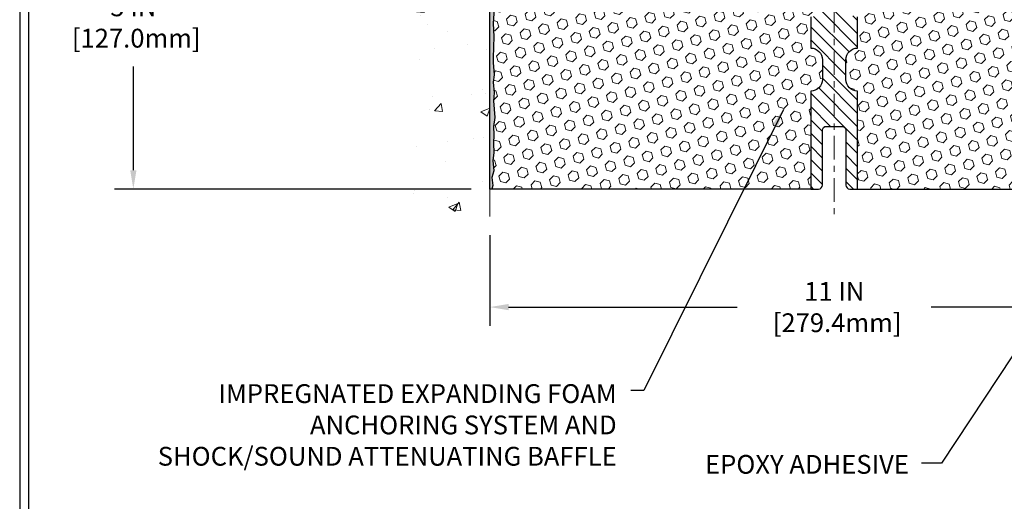
# Model space of a CAD drawing. Extents: x 13 to 3254, y -197 to 1977.
# Drawn here: x 449 to 465, y -182 to -174 of the extents above; entities that cross this region are included whole.
import ezdxf

# ---------------------------------------------------------------- set-up
doc = ezdxf.new("R2010")
doc.units = 0
doc.header["$LTSCALE"] = 5
doc.header["$MEASUREMENT"] = 0
doc.linetypes.add('CENTERX2', pattern=[4, 2.5, -0.5, 0.5, -0.5])
doc.layers.get('DEFPOINTS').update_dxf_attribs({"linetype": 'CONTINUOUS'})
for name, color, linetype, lineweight in [('CENTERLINE - L', 1, 'CENTERX2', 18), ('CONCRETE - H', 130, 'CONTINUOUS', 9), ('CONCRETE - L', 132, 'CONTINUOUS', 13), ('DIMS', 50, 'CONTINUOUS', 25), ('EPOXY ADHESIVE - H', 50, 'CONTINUOUS', 15), ('EPOXY ADHESIVE - L', 52, 'CONTINUOUS', 25), ('FOAM INSERT - H', 150, 'CONTINUOUS', 9), ('FOAM INSERT - L', 152, 'CONTINUOUS', 25), ('SPLINE - H', 253, 'CONTINUOUS', 5), ('SPLINE - L', 7, 'CONTINUOUS', 25), ('TBLOCK-T5', 111, 'CONTINUOUS', 30), ('TEXT - 4', 241, 'CONTINUOUS', 25)]:
    doc.layers.add(name, color=color, linetype=linetype, lineweight=lineweight)
doc.styles.add('ROMANS', font='romans', dxfattribs={"width": 0.9})
doc.dimstyles.get("Standard").update_dxf_attribs({"dimtxt": 0.18, "dimasz": 0.18, "dimexe": 0.18, "dimexo": 0.0625, "dimgap": 0.09, "dimtad": 0, "dimtih": 1, "dimtoh": 1, "dimdec": 4, "dimzin": 0, "dimdsep": 46, "dimtxsty": 'Standard', "dimcen": 0.09, "dimadec": 0, "dimazin": 0, "dimtfac": 1, "dimtdec": 4, "dimtofl": 0, "dimtmove": 0, "dimatfit": 3, "dimfxl": 1, "dimtolj": 1, "dimtzin": 0, "dimarcsym": 0})

# ---------------------------------------------------------------- blocks, each defined once
blk = doc.blocks.new('*D21')
at = {"layer": 'DEFPOINTS', "color": 0, "transparency": 16777216}
for p in [(456.6141126798395, -171.6037272181676), (450.9205394564106, -176.6037272181674), (456.6141126798391, -176.6037272181674)]:
    blk.add_point(p, dxfattribs=at)
at = {"layer": 'DIMS', "color": 0, "lineweight": -2, "transparency": 16777216}
for p, q in [((456.3141126798395, -171.6037272181676), (450.6205394564105, -171.6037272181676)), ((450.9205394564106, -171.9037272181676), (450.9205394564106, -173.2460174597996)), ((450.9205394564106, -176.3037272181674), (450.9205394564106, -174.6460174597995)), ((456.3141126798391, -176.6037272181674), (450.6205394564105, -176.6037272181674))]:
    blk.add_line(p, q, dxfattribs=at)
at = {"layer": 'DIMS', "color": 0, "transparency": 16777216}
for points in [[(450.8705394564105, -171.9037272181676), (450.9705394564106, -171.9037272181676), (450.9205394564106, -171.6037272181676)], [(450.8705394564105, -176.3037272181674), (450.9705394564106, -176.3037272181674), (450.9205394564106, -176.6037272181674)]]:
    blk.add_solid(points, dxfattribs=at)
at = {"layer": 'DIMS', "color": 0, "transparency": 16777216, "insert": (450.9205394564106, -173.9460174597995), "char_height": 0.3, "attachment_point": 5}
blk.add_mtext('\\A1;5 IN\\P [127.0mm]', dxfattribs=at)
blk = doc.blocks.new('*D41')
at = {"layer": 'DEFPOINTS', "color": 0, "transparency": 16777216}
for p in [(456.6141126798395, -177.0410429371763), (467.6141126798395, -177.6628615213961), (467.6141126798395, -178.4885240361988)]:
    blk.add_point(p, dxfattribs=at)
at = {"layer": 'DIMS', "color": 0, "lineweight": -2, "transparency": 16777216}
for p, q in [((456.6141126798395, -177.3410429371764), (456.6141126798395, -178.7885240361988)), ((467.6141126798395, -177.9628615213961), (467.6141126798395, -178.7885240361988)), ((456.9141126798395, -178.4885240361988), (460.5656936076289, -178.4885240361988)), ((467.3141126798395, -178.4885240361988), (463.665693607629, -178.4885240361988))]:
    blk.add_line(p, q, dxfattribs=at)
at = {"layer": 'DIMS', "color": 0, "transparency": 16777216}
for points in [[(456.9141126798395, -178.4385240361987), (456.9141126798395, -178.5385240361988), (456.6141126798395, -178.4885240361988)], [(467.3141126798395, -178.4385240361987), (467.3141126798395, -178.5385240361988), (467.6141126798395, -178.4885240361988)]]:
    blk.add_solid(points, dxfattribs=at)
at = {"layer": 'DIMS', "color": 0, "transparency": 16777216, "insert": (462.1156936076289, -178.4885240361988), "char_height": 0.3, "attachment_point": 5}
blk.add_mtext('\\A1;11 IN\\P [279.4mm]', dxfattribs=at)

msp = doc.modelspace()

# ---------------------------------------------------------------- hatches: boundary and pattern name
at = {"layer": 'CONCRETE - H'}
h = msp.add_hatch(dxfattribs=at)
h.set_pattern_fill('AR-CONC', color=256, scale=0.21)
h.set_pattern_definition([(49.99999999999999, (2.5, -112.3937500000003), (1.506246383461582, -0.1317794834634497), [0.1575, -1.7325]), (355, (2.5, -112.3937500000003), (-0.2913778005873, 1.579603480770025), [0.126, -1.386]), (100.45144446, (2.6255205301, -112.4047316224003), (1.214868578126935, 1.447823981034122), [0.1338544031999999, -1.472398435199999]), (46.18420000000002, (2.5, -111.9737500000003), (2.241206794410302, -0.3475904896654607), [0.2362499999999998, -2.598749999999998]), (96.63563549, (2.6867671645, -112.0027159447003), (1.96279008591588, 2.045649061626556), [0.2007817182, -2.208598895999999]), (351.1841639899999, (2.5, -111.9737500000003), (1.962790084615023, 2.045649060566979), [0.189, -2.0790000021]), (21, (2.71, -112.0787500000003), (1.25350480944877, -0.8454996703972115), [0.1575, -1.7325]), (326.0000000000001, (2.71, -112.0787500000003), (0.5109621970353216, 1.522815094598391), [0.126, -1.386]), (71.45144474, (2.8144587334, -112.1492083054003), (1.764466991132939, 0.677315420893343), [0.133854399, -1.4723984352]), (37.50000000000001, (2.5, -112.3937500000003), (0.0255356961663104, 0.6990770930457542), [0, -1.3692, 0, -1.407, 0, -1.39125]), (7.499999999999999, (2.5, -112.3937500000003), (0.552446028628512, 0.8282645949529565), [0, -0.8021999999999999, 0, -1.3377, 0, -0.53025]), (327.5, (2.0317, -112.3937500000003), (1.121027115962059, -0.04736523064219748), [0, -0.525, 0, -1.638, 0, -2.1735]), (317.5, (1.8217, -112.3937500000003), (1.224690955619011, 0.2102204628978672), [0, -0.6825, 0, -1.0878, 0, -1.5435])])
edge = h.paths.add_edge_path()
edge.add_spline(control_points=[(456.6141126798395, -168.1857171649031), (455.7198165814027, -168.007515213087), (453.4081891887429, -167.5468886779121), (452.9532080304481, -172.5256535630616), (456.1433185625048, -174.0676944084702), (454.9433680691844, -177.2590546228684), (456.155865885647, -177.1008385249808), (456.6141126798395, -177.0410429371767)], knot_values=[0, 0, 0, 0, 2.37946769856967, 6.150583371186304, 9.842178415861412, 11.69548124464254, 12.82145927434563, 12.82145927434563, 12.82145927434563, 12.82145927434563], degree=3, periodic=0)
edge.add_line((456.6141126798395, -177.0410429371767), (456.6141126798395, -170.0099772181675))
edge.add_line((456.6141126798395, -170.0099772181675), (454.5891126798399, -170.0099772181675))
edge.add_line((454.5891126798399, -170.0099772181675), (454.5891126798399, -169.9912272181676))
edge.add_line((454.5891126798399, -169.9912272181676), (454.4766126798402, -170.0065681272584))
edge.add_line((454.4766126798402, -170.0065681272584), (454.4766126798402, -170.0206176872853))
edge.add_line((454.4766126798402, -170.0206176872853), (454.42661267984, -170.0206176872853))
edge.add_line((454.42661267984, -170.0206176872853), (454.42661267984, -170.0099772181675))
edge.add_line((454.42661267984, -170.0099772181675), (454.4141126798402, -170.0099772181675))
edge.add_line((454.4141126798402, -170.0099772181675), (454.4141126798402, -169.7724772181676))
edge.add_line((454.4141126798402, -169.7724772181676), (454.42661267984, -169.7724772181676))
edge.add_line((454.42661267984, -169.7724772181676), (454.42661267984, -169.7618367490498))
edge.add_line((454.42661267984, -169.7618367490498), (454.4766126798402, -169.7618367490498))
edge.add_line((454.4766126798402, -169.7618367490498), (454.4766126798402, -169.7758863090767))
edge.add_line((454.4766126798402, -169.7758863090767), (454.5891126798399, -169.7912272181675))
edge.add_line((454.5891126798399, -169.7912272181675), (454.5891126798399, -169.7724772181676))
edge.add_line((454.5891126798399, -169.7724772181676), (456.6141126798395, -169.7724772181676))
edge.add_line((456.6141126798395, -169.7724772181676), (456.6141126798395, -168.1857171649031))
h.paths.add_polyline_path([(452.0859165101392, -170.4929485429011), (454.1359165101392, -170.4929485429011), (454.1359165101392, -169.5429485429011), (452.0859165101392, -169.5429485429011)], flags=9)
at = {"layer": 'EPOXY ADHESIVE - H'}
h = msp.add_hatch(dxfattribs=at)
h.set_pattern_fill('AR-SAND', color=256, scale=0.048, style=0)
h.set_pattern_definition([(37.50000000000001, (405.0512530443528, -186.2680290970136), (-0.003023681189261192, 0.09248754091263162), [0, -0.07296, 0, -0.0816, 0, -0.078]), (7.499999999999999, (405.0512530443528, -186.2680290970136), (0.0849492818528509, 0.1354630111310275), [0, -0.03936, 0, -0.06576000000000001, 0, -0.0252]), (327.5, (404.9922130443528, -186.2680290970136), (0.1494788093640718, 0.0002716345697743172), [0, -0.024, 0, -0.0864, 0, -0.1128]), (317.5, (404.9922130443528, -186.2680290970136), (0.1442940770194701, 0.04212842711684397), [0, -0.012, 0, -0.05664, 0, -0.06480000000000001])])
edge = h.paths.add_edge_path()
edge.add_line((456.6613508858729, -172.3984181798808), (456.6600330487834, -172.7120915428942))
edge.add_line((456.6600330487834, -172.7120915428942), (456.6430559482008, -172.8254746812105))
edge.add_line((456.6430559482008, -172.8254746812105), (456.6597595186988, -172.9244177866286))
edge.add_line((456.6597595186988, -172.9244177866286), (456.6661710638812, -173.1357976528226))
edge.add_line((456.6661710638812, -173.1357976528226), (456.6854020523604, -173.2959331745761))
edge.add_line((456.6854020523604, -173.2959331745761), (456.6661710638812, -173.3599869389692))
edge.add_line((456.6661710638812, -173.3599869389692), (456.678990507178, -173.577771515139))
edge.add_line((456.678990507178, -173.577771515139), (456.6854020523604, -173.7205639653172))
edge.add_line((456.6854020523604, -173.7205639653172), (456.6661710638812, -173.9639696029359))
edge.add_line((456.6661710638812, -173.9639696029359), (456.678990507178, -174.1689447591535))
edge.add_line((456.678990507178, -174.1689447591535), (456.6661710638812, -174.5084321541332))
edge.add_line((456.6661710638812, -174.5084321541332), (456.6661710638812, -174.5834242801253))
edge.add_line((456.6661710638812, -174.5834242801253), (456.6854020523604, -174.7819925048231))
edge.add_line((456.6854020523604, -174.7819925048231), (456.6661710638812, -174.8972883921125))
edge.add_line((456.6661710638812, -174.8972883921125), (456.6854020523604, -175.0702355553623))
edge.add_line((456.6854020523604, -175.0702355553623), (456.6725826090635, -175.198343084148))
edge.add_line((456.6725826090635, -175.198343084148), (456.6918099504749, -175.4609672947819))
edge.add_line((456.6918099504749, -175.4609672947819), (456.67288990982, -175.6037272181683))
edge.add_line((456.67288990982, -175.6037272181683), (456.6763862769519, -175.7402083956894))
edge.add_line((456.6763862769518, -175.7402083956894), (456.6733299602574, -175.8715810516042))
edge.add_line((456.6733299602574, -175.8715810516042), (456.6794425936461, -176.0273950823398))
edge.add_line((456.6794425936462, -176.0273950823398), (456.6611045907607, -176.1465469747719))
edge.add_line((456.6611045907607, -176.1465469747719), (456.6763862769518, -176.3115265591015))
edge.add_line((456.6763862769518, -176.3115265591015), (456.6458230072892, -176.4215128979397))
edge.add_line((456.6458230072892, -176.4215128979397), (456.6611045907607, -176.5467752101492))
edge.add_line((456.6611045907607, -176.5467752101492), (456.6484400953021, -176.6037272181671))
edge.add_line((456.6484400953021, -176.6037272181671), (456.6141126798391, -176.6037272181671))
edge.add_line((456.6141126798391, -176.6037272181671), (456.6141126798386, -172.4787272181673))
edge.add_arc((456.4173438038233, -172.3089393105142), 0.25989598718241, 319.2097510610757, 339.8617083185462)
at = {"layer": 'FOAM INSERT - H'}
h = msp.add_hatch(dxfattribs=at)
h.set_pattern_fill('HEX', color=256, scale=0.708, angle=45, style=0)
h.set_pattern_definition([(45, (405.0512530443528, -186.2680290970136), (-0.1083899211181556, 0.1083899211181556), [0.0885, -0.177]), (165, (405.0512530443528, -186.2680290970136), (-0.03967346464343639, -0.1480633857615919), [0.0885, -0.177]), (105, (405.1138319944878, -186.2054501468785), (-0.148063385761592, -0.03967346464343634), [0.0885, -0.177])])
h.paths.add_polyline_path([(461.7391126798386, -173.8537272181673, 0.4142135623730951), (461.9266126798386, -173.6662272181673), (461.9266126798386, -173.3537272181673, 0.4142135623730951), (461.7391126798386, -173.1662272181673), (461.7391126798386, -172.4787272181673, -0.1620058556709566), (461.6766126798386, -172.3269829820584), (461.6766126798385, -172.1050522345355, -0.3419987131549196), (461.6414564298327, -172.1504387581254, -0.4678085753714859), (461.5245201140499, -172.0665238408524), (461.5211179704584, -172.020141459544, 0.320489142939078), (461.446803070419, -171.9307408870095, 0.1515125627006607), (460.9257241340172, -171.9535508780491, 0.2401970623374301), (460.8012436197254, -172.0858790429481, -0.7503183281469301), (460.6212222462813, -172.0858790429481, 0.2401970623375249), (460.4967417319895, -171.953550878049, 0.173965987152345), (459.9021165390745, -171.9535508780606, 0.2401970623185233), (459.7776360247918, -172.0858790429507, -0.7503183281212747), (459.5976146513486, -172.0858790429507, 0.2401970623185233), (459.4731341370659, -171.9535508780606, 0.1739659871568139), (458.8785089441367, -171.9535508780542, 0.240197062328848), (458.754028429849, -172.0858790429491, -0.7503183281349882), (458.5740070564049, -172.0858790429491, 0.240197062328848), (458.4495265421172, -171.9535508780542, 0.1739659871522719), (457.8549013492025, -171.9535508780554, 0.2401970623269664), (457.7304208349158, -172.0858790429494, -0.7503183281325044), (457.5503994614719, -172.0858790429494, 0.2401970623269664), (457.425918947185, -171.9535508780554, 0.1509661278053037), (456.9066599782906, -171.9302646734655, 0.3210783305030637), (456.8321383517873, -172.0197193381412), (456.828705245629, -172.0665238408432, -0.4678085754018813), (456.7117689298509, -172.1504387581044, -0.341998713239123), (456.6766126798395, -172.1050522345216), (456.6766126798395, -172.3269829820584, -0.07061630252949813), (456.6613508858729, -172.3984181798808), (456.6600330487834, -172.7120915428945), (456.6430559482008, -172.8254746812106), (456.6597595186988, -172.924417786629), (456.6661710638811, -173.1357976528228), (456.6854020523604, -173.2959331745762), (456.6661710638812, -173.3599869389692), (456.6789905071781, -173.577771515142), (456.6854020523604, -173.7205639653174), (456.6661710638812, -173.9639696029361), (456.678990507178, -174.1689447591533), (456.6661710638812, -174.5084321541314), (456.6661710638811, -174.5834242801251), (456.6854020523604, -174.7819925048232), (456.6661710638812, -174.8972883921125), (456.6854020523604, -175.0702355553626), (456.6725826090635, -175.1983430841477), (456.6918099504749, -175.4609672947821), (456.67288990982, -175.603727218168), (456.6763862769518, -175.7402083956896), (456.6733299602574, -175.8715810516034), (456.6794425936462, -176.0273950823397), (456.6611045907607, -176.1465469747718), (456.6763862769518, -176.3115265591017), (456.6458230072892, -176.4215128979395), (456.6611045907607, -176.5467752101495), (456.6484400953022, -176.6037272181671), (461.7391126798386, -176.6037272181672), (461.7391126798386, -175.0412272181673, 0.4142135623730951), (461.9266126798386, -174.8537272181673), (461.9266126798386, -174.5412272181673, 0.4142135623730951), (461.7391126798386, -174.3537272181673)])
h = msp.add_hatch(dxfattribs=at)
h.set_pattern_fill('HEX', color=256, scale=0.708, angle=45, style=0)
h.set_pattern_definition([(45, (0, 0), (-0.1083899211181556, 0.1083899211181556), [0.0885, -0.177]), (165, (0, 0), (-0.03967346464343639, -0.1480633857615919), [0.0885, -0.177]), (105, (0.06257895013500946, 0.06257895013500944), (-0.148063385761592, -0.03967346464343634), [0.0885, -0.177])])
edge = h.paths.add_edge_path()
edge.add_arc((465.0524038190867, -172.7822033169436), 0.8803747182243421, 70.26249737919802, 109.7375026220359)
edge.add_arc((464.82263350667, -172.1418008179396), 0.2000000000001873, 109.7375026220423, 163.7631374627572)
edge.add_arc((464.5406000216088, -172.0596657109247), 0.09374999999999566, 196.2368625372172, 343.7631374627828, ccw=False)
edge.add_arc((464.2585665365479, -172.1418008179395), 0.1999999999999126, 16.23686253721408, 70.26249737799972)
edge.add_arc((464.0287962241309, -172.7822033169437), 0.8803747182243967, 70.26249737796124, 109.7375026198061)
edge.add_arc((463.7990259117389, -172.1418008179303), 0.1999999999997016, 109.7375026197739, 163.7631374647283)
edge.add_arc((463.5169924266758, -172.0596657109251), 0.09374999999958195, 196.2368625353717, 343.763137464645, ccw=False)
edge.add_arc((463.2349589416123, -172.1418008179307), 0.2000000000001529, 16.23686253535377, 70.26249738016982)
edge.add_arc((463.0051886292205, -172.7822033169437), 0.8803747182244002, 70.26249738018983, 104.7245101189644)
edge.add_arc((462.8068394593972, -172.0274567981226), 0.1000000000010797, 104.724510119838, 175.8048724017252)
edge.add_line((462.7071073892207, -172.020141459544), (462.7037052456299, -172.0665238408431))
edge.add_arc((462.6102064298288, -172.0596657109328), 0.09375000001097426, 255.5224878268474, 355.80487240660165, ccw=False)
edge.add_arc((462.5984876798407, -172.1050522345353), 0.04687500000023843, 180.0000000003127, 255.5224878213212, ccw=False)
edge.add_line((462.5516126798404, -172.1050522345356), (462.5516126798404, -172.3269829820584))
edge.add_arc((462.2923438038185, -172.308939310513), 0.2598959871881985, 319.20975106183937, 356.01895143408615, ccw=False)
edge.add_line((462.4891126798404, -172.4787272181672), (462.4891126798386, -173.1662272181673))
edge.add_arc((462.4891126798386, -173.3537272181673), 0.1875, 90, 180)
edge.add_line((462.3016126798386, -173.3537272181673), (462.3016126798386, -173.6662272181673))
edge.add_arc((462.4891126798386, -173.6662272181673), 0.1875, 180, 270)
edge.add_line((462.4891126798386, -173.8537272181672), (462.4891126798386, -174.3537272181673))
edge.add_arc((462.4891126798386, -174.5412272181673), 0.1875, 90, 180)
edge.add_line((462.3016126798386, -174.5412272181673), (462.3016126798386, -174.8537272181673))
edge.add_arc((462.4891126798386, -174.8537272181673), 0.1875, 180, 270)
edge.add_line((462.4891126798386, -175.0412272181672), (462.4891126798386, -176.6037272181673))
edge.add_line((462.4891126798386, -176.6037272181673), (467.8152081925322, -176.6037272181674))
edge.add_line((467.8152081925322, -176.6037272181674), (467.8125700356429, -176.5224548081922))
edge.add_line((467.8125700356429, -176.5224548081922), (467.8022706254009, -176.42151289794))
edge.add_line((467.8022706254009, -176.42151289794), (467.818357131427, -176.3115265591018))
edge.add_line((467.818357131427, -176.3115265591018), (467.8138708548462, -176.2267333469525))
edge.add_line((467.8138708548462, -176.2267333469525), (467.8079660603366, -176.1351874312887))
edge.add_line((467.8079660603366, -176.1351874312887), (467.8038087773716, -176.0466674456549))
edge.add_line((467.8038087773716, -176.0466674456549), (467.8061544591268, -175.900462992996))
edge.add_line((467.8061544591268, -175.900462992996), (467.8061544591268, -175.6994303727166))
edge.add_line((467.8061544591268, -175.6994303727166), (467.8239713861207, -175.4973356143344))
edge.add_line((467.8239713861207, -175.4973356143344), (467.7980620707035, -175.3123502139154))
edge.add_line((467.7980620707035, -175.3123502139154), (467.7895509631321, -175.1316147803743))
edge.add_line((467.7895509631321, -175.1316147803743), (467.7852954093464, -174.9440849918903))
edge.add_line((467.7852954093464, -174.9440849918903), (467.7597620866331, -174.674463737924))
edge.add_line((467.7597620866331, -174.674463737924), (467.562054295797, -174.5834242801257))
edge.add_line((467.562054295797, -174.5834242801257), (467.562054295797, -174.5084321541335))
edge.add_line((467.562054295797, -174.5084321541335), (467.5492348525001, -174.1689447591539))
edge.add_line((467.5492348525001, -174.1689447591539), (467.562054295797, -173.9639696029362))
edge.add_line((467.562054295797, -173.9639696029362), (467.5428233073178, -173.7205639653175))
edge.add_line((467.5428233073178, -173.7205639653175), (467.5492348525001, -173.5777715151394))
edge.add_line((467.5492348525001, -173.5777715151394), (467.562054295797, -173.3599869389695))
edge.add_line((467.562054295797, -173.3599869389695), (467.5428233073178, -173.2959331745765))
edge.add_line((467.5428233073178, -173.2959331745765), (467.562054295797, -173.1357976528229))
edge.add_line((467.562054295797, -173.1357976528229), (467.5684658409793, -172.924417786629))
edge.add_line((467.5684658409793, -172.924417786629), (467.5851694114774, -172.8254746812108))
edge.add_line((467.5851694114774, -172.8254746812108), (467.5681923108948, -172.7120915428945))
edge.add_line((467.5681923108948, -172.7120915428945), (467.5668744738052, -172.3984181798787))
edge.add_arc((467.8108815558614, -172.3089393105132), 0.2598959871881584, 183.981048565946, 200.1382916807178, ccw=False)
edge.add_line((467.5516126798395, -172.3269829820587), (467.5516126798393, -172.1050522345216))
edge.add_arc((467.5047376798502, -172.1050522345216), 0.04687499998908606, -75.52248783847273, 0, ccw=False)
edge.add_arc((467.4930189298395, -172.0596657109248), 0.09374999999994069, 184.1951275988912, 284.4775121787993, ccw=False)
edge.add_line((467.3995201140501, -172.0665238408432), (467.3960870078919, -172.0197193381426))
edge.add_arc((467.2963549377153, -172.0270346767208), 0.1000000000010891, 4.195127597996264, 75.39792307570235)
edge.add_arc((467.099619008953, -172.7822033169437), 0.8803747182243924, 75.39792307657638, 109.7375026210207)
edge.add_arc((466.8698486965473, -172.1418008179354), 0.1999999999999218, 109.7375026209624, 163.763137463608)
edge.add_arc((466.5878152114852, -172.0596657109247), 0.09374999999994961, 196.236862536375, 343.76313746362496, ccw=False)
edge.add_arc((466.3057817264233, -172.1418008179352), 0.1999999999997331, 16.2368625363386, 70.26249737898497)
edge.add_arc((466.0760114140176, -172.7822033169442), 0.8803747182248937, 70.26249737898294, 109.7375026207895)
edge.add_arc((465.8462411016145, -172.1418008179345), 0.1999999999998979, 109.7375026207745, 163.7631374638092)
edge.add_arc((465.5642076165522, -172.0596657109247), 0.0937499999999793, 196.2368625361889, 343.7631374638111, ccw=False)
edge.add_arc((465.2821741314899, -172.1418008179344), 0.1999999999998083, 16.23686253617968, 70.2624973792353)
at = {"layer": 'SPLINE - H'}
h = msp.add_hatch(dxfattribs=at)
h.set_pattern_fill('ANSI31', color=256, scale=1.2, angle=90, style=0)
h.set_pattern_definition([(135, (405.0512530443528, -186.2680290970136), (-0.1060660171779821, -0.1060660171779821), [])])
h.paths.add_polyline_path([(462.4891126798386, -171.8172638826504, -0.3866515939376127), (462.6141126798386, -171.6657272181673, 0.4142135623731033), (462.5521126798386, -171.6037272181673), (462.3956126798387, -171.6037272181673), (462.2706126798387, -171.7287272181673), (462.2706126798387, -172.3222272181673, -0.414213562373095), (462.1141126798386, -172.4787272181673), (462.1141126798386, -172.6037272181673, -0.4142135623730951), (462.2391126798386, -172.7287272181673, -0.4142135623730951), (462.1141126798386, -172.8537272181673), (462.1141126798386, -175.6037272181673), (462.2396126798386, -175.6037272181673, -0.4142135623731454), (462.3016126798386, -175.6657272181672), (462.3016126798386, -176.5417272181672, 0.41421356237316), (462.3636126798386, -176.6037272181673), (462.4891126798386, -176.6037272181673), (462.4891126798386, -175.0412272181673, -0.4142135623730951), (462.3016126798386, -174.8537272181673), (462.3016126798386, -174.5412272181673, -0.4142135623730951), (462.4891126798386, -174.3537272181673), (462.4891126798386, -173.8537272181673, -0.4142135623730951), (462.3016126798386, -173.6662272181673), (462.3016126798386, -173.3537272181673, -0.4142135623730951), (462.4891126798386, -173.1662272181673)])
h.paths.add_polyline_path([(462.1141126798386, -172.8537272181673, -0.4142135623730951), (461.9891126798386, -172.7287272181673, -0.4142135623730951), (462.1141126798386, -172.6037272181673), (462.1141126798386, -172.4787272181673, -0.4142135623731283), (461.9576126798387, -172.3222272181673), (461.9576126798387, -171.7287272181673), (461.8326126798387, -171.6037272181673), (461.6761126798386, -171.6037272181673, 0.4142135623730362), (461.6141126798386, -171.6657272181673, -0.3866515939375595), (461.7391126798386, -171.8172638826504), (461.7391126798386, -173.1662272181673, -0.4142135623730951), (461.9266126798386, -173.3537272181673), (461.9266126798386, -173.6662272181673, -0.4142135623730896), (461.7391126798386, -173.8537272181673), (461.7391126798386, -174.3537272181673, -0.4142135623730951), (461.9266126798386, -174.5412272181673), (461.9266126798386, -174.8537272181673, -0.4142135623730951), (461.7391126798386, -175.0412272181673), (461.7391126798386, -176.6037272181673), (461.8646126798386, -176.6037272181673, 0.4142135623731454), (461.9266126798386, -176.5417272181672), (461.9266126798386, -175.6657272181673, -0.4142135623731119), (461.9886126798386, -175.6037272181673), (462.1141126798386, -175.6037272181673)])

# ---------------------------------------------------------------- linework, layer by layer
at = {"layer": 'CENTERLINE - L', "ltscale": 0.03}
msp.add_line((462.1141126798395, -171.0320791000297), (462.1141126798395, -177.0087110160896), dxfattribs=at)
at = {"layer": 'CONCRETE - L'}
for p, q in [((456.6141126798395, -177.0410429371767), (456.6141126798395, -168.1857171649031)), ((456.6141126798396, -170.0099772181677), (456.6141126798392, -176.3411524482542)), ((456.6141126798395, -171.6037272181673), (456.6141126798395, -177.0410429371763))]:
    msp.add_line(p, q, dxfattribs=at)
at = {"layer": 'EPOXY ADHESIVE - L'}
msp.add_lwpolyline([(456.6854020523604, -173.7205639653172), (456.6661710638812, -173.9639696029359), (456.678990507178, -174.1689447591535), (456.6661710638812, -174.5084321541332), (456.6661710638812, -174.5834242801253), (456.6854020523604, -174.7819925048231), (456.6661710638812, -174.8972883921125), (456.6854020523604, -175.0702355553623), (456.6725826090635, -175.198343084148), (456.6918099504749, -175.4609672947819), (456.67288990982, -175.6037272181683), (456.6763862769518, -175.7402083956894), (456.6733299602574, -175.8715810516042), (456.6794425936462, -176.0273950823398), (456.6611045907607, -176.1465469747719), (456.6763862769518, -176.3115265591015), (456.6458230072892, -176.4215128979397), (456.6611045907607, -176.5467752101492), (456.6484400953021, -176.6037272181671), (456.6141126798391, -176.6037272181671), (456.6141126798386, -172.4787272181673, 0.09035585911871209)], format="xyb", dxfattribs=at)
at = {"layer": 'FOAM INSERT - L'}
for p, q in [((461.7391126798395, -176.6037272181672), (456.6141126798391, -176.6037272181671)), ((462.4891126798395, -176.6037272181672), (467.8152081925322, -176.6037272181674))]:
    msp.add_line(p, q, dxfattribs=at)
at = {"layer": 'SPLINE - L'}
msp.add_lwpolyline([(461.7391126798386, -173.8537272181673), (461.7391126798386, -174.3537272181673, -0.414213562373095), (461.9266126798386, -174.5412272181673), (461.9266126798386, -174.8537272181673, -0.414213562373095), (461.7391126798386, -175.0412272181673), (461.7391126798386, -176.6037272181673), (461.8646126798386, -176.6037272181673, 0.414213562373095), (461.9266126798386, -176.5417272181672), (461.9266126798386, -175.6657272181673, -0.414213562373095), (461.9886126798386, -175.6037272181673), (462.2396126798386, -175.6037272181673, -0.414213562373095), (462.3016126798386, -175.6657272181673), (462.3016126798386, -176.5417272181672, 0.4142135623730929), (462.3636126798386, -176.6037272181673), (462.4891126798386, -176.6037272181673), (462.4891126798386, -175.0412272181673, -0.414213562373095), (462.3016126798386, -174.8537272181673), (462.3016126798386, -174.5412272181673, -0.414213562373095), (462.4891126798386, -174.3537272181673), (462.4891126798386, -173.8537272181673, -0.414213562373095)], format="xyb", dxfattribs=at)
at = {"layer": 'TBLOCK-T5'}
for points in [[(488.1749579750781, -160.3420915212508), (449.1051142250789, -160.3420915212508), (449.1051142250789, -189.7299040212507), (488.1749579750781, -189.7299040212507)], [(488.0331689063556, -184.4085977893483), (488.0331689063556, -160.483880589972), (449.2469032937987, -160.483880589972), (449.2469032937987, -184.4085977893483)]]:
    msp.add_lwpolyline(points, close=True, dxfattribs=at)

# ---------------------------------------------------------------- texts
at = {"layer": 'TEXT - 4', "char_height": 0.3, "style": 'ROMANS'}
for s, insert, attachment_point in [('IMPREGNATED EXPANDING FOAM \\PANCHORING SYSTEM AND\\PSHOCK/SOUND ATTENUATING BAFFLE', (458.6405812479752, -179.7197415862169), 3), ('EPOXY ADHESIVE', (460.0510954137011, -180.8489958268488), 1)]:
    msp.add_mtext(s, dxfattribs=dict(at, insert=insert, attachment_point=attachment_point))

# ---------------------------------------------------------------- dimensions: what is measured, and where the dimension line sits
at = {"layer": 'DIMS'}
dim = msp.add_linear_dim(base=(450.9205394564106, -176.6037272181674), p1=(456.6141126798395, -171.6037272181676), p2=(456.6141126798391, -176.6037272181674), angle=90, text='<>\\P[]', dimstyle='Standard', override={"dimtxt": 0.3, "dimasz": 0.3, "dimexe": 0.3, "dimexo": 0.3, "dimgap": 0.3, "dimlunit": 5, "dimpost": ' IN', "dimfrac": 2}, dxfattribs=at)
dim.commit()
dim.dimension.update_dxf_attribs({"geometry": '*D21', "text_midpoint": (450.9205394564106, -173.9460174597995), "dimtype": 160})
dim = msp.add_linear_dim(base=(467.6141126798395, -178.4885240361988), p1=(456.6141126798395, -177.0410429371763), p2=(467.6141126798395, -177.6628615213961), text='<>\\P[]', dimstyle='Standard', override={"dimtxt": 0.3, "dimasz": 0.3, "dimexe": 0.3, "dimexo": 0.3, "dimgap": 0.3, "dimlunit": 5, "dimpost": ' IN'}, dxfattribs=at)
dim.commit()
dim.dimension.update_dxf_attribs({"geometry": '*D41', "text_midpoint": (462.1156936076289, -178.4885240361988), "dimtype": 160})

# ---------------------------------------------------------------- leaders
at = {"layer": 'TEXT - 4'}
for points in [[(467.8243300957822, -174.9464287959252), (463.8265084054433, -180.9783347619139), (463.5083949355039, -180.9783347619139)], [(461.3026907567959, -175.331956636862), (459.0713909337077, -179.8207846103948), (458.8643779682247, -179.8207846103948)]]:
    msp.add_leader(points, dimstyle='Standard', override={"dimasz": 0.3}, dxfattribs=at)

doc.saveas('drawing.dxf')
